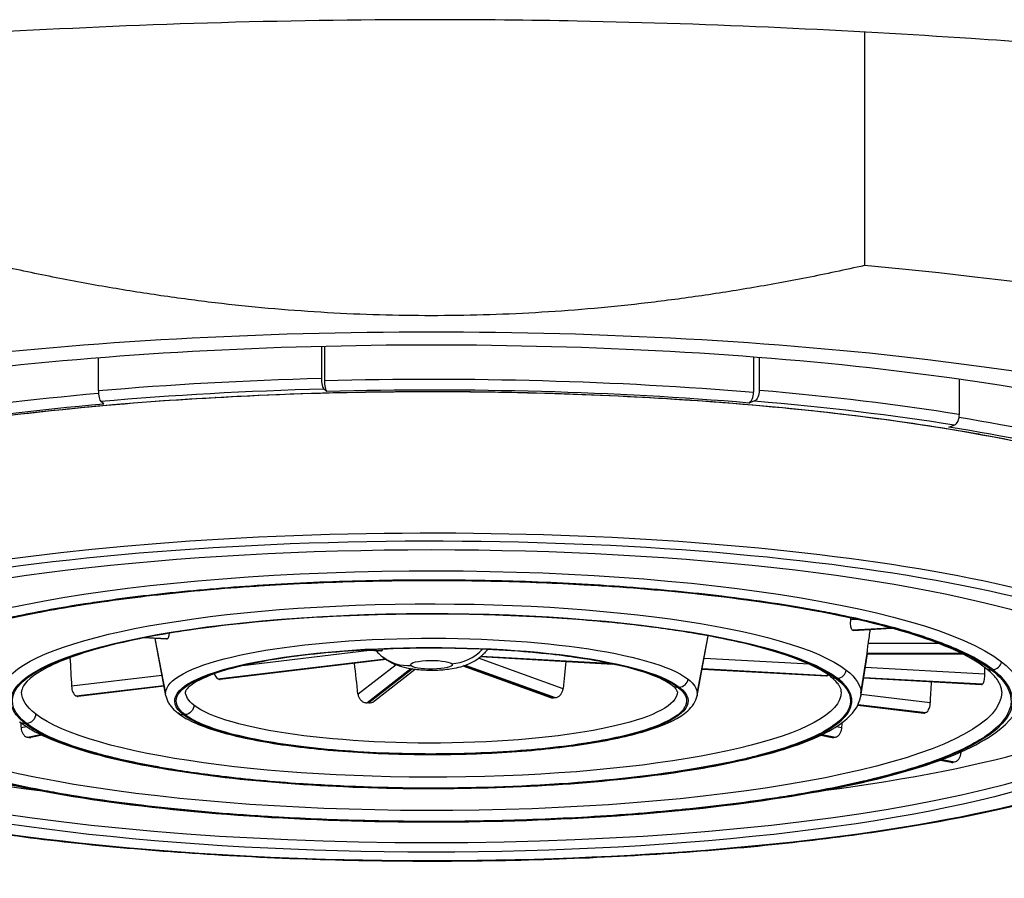
# Model space of a CAD drawing. Units: millimetres. Extents: x 52 to 501, y 61 to 553.
# Drawn here: x 451 to 462, y 418 to 428 of the extents above; entities that cross this region are included whole.
import ezdxf

# ---------------------------------------------------------------- set-up
doc = ezdxf.new("R2010")
doc.units = ezdxf.units.MM

msp = doc.modelspace()

# ---------------------------------------------------------------- linework, layer by layer
at = {"lineweight": 30, "extrusion": (0, 1, -2.22045e-16)}
for p, q in [((459.991, 427.473), (459.991, 424.945)), ((454.111, 424.074), (454.111, 423.727)), ((454.143, 424.075), (454.143, 423.701)), ((451.696, 423.592), (451.696, 423.95)), ((458.789, 423.959), (458.789, 423.574)), ((458.852, 423.597), (458.852, 423.955)), ((461.017, 423.719), (461.017, 423.337)), ((454.169, 423.583), (454.137, 423.609)), ((451.755, 423.449), (451.722, 423.474)), ((458.801, 423.481), (458.738, 423.458)), ((460.903, 423.198), (460.967, 423.221)), ((459.91, 421.114), (459.842, 421.111)), ((459.856, 421.003), (460.265, 421.026)), ((460.279, 421.022), (459.862, 420.999)), ((459.867, 420.997), (460.286, 421.02)), ((452.434, 420.902), (452.189, 420.916)), ((452.44, 420.904), (452.198, 420.918)), ((452.216, 420.921), (452.446, 420.909)), ((452.426, 420.29), (452.309, 420.909)), ((452.424, 420.314), (452.311, 420.909)), ((458.177, 420.29), (458.299, 420.938)), ((458.179, 420.314), (458.297, 420.938)), ((454.631, 420.78), (453.256, 420.615)), ((454.754, 420.773), (454.553, 420.784)), ((454.761, 420.775), (454.574, 420.785)), ((454.616, 420.788), (454.767, 420.779)), ((460.79, 420.857), (460.032, 420.857)), ((452.99, 420.472), (454.8, 420.69)), ((454.807, 420.685), (453.001, 420.468)), ((454.811, 420.683), (453.013, 420.467)), ((456.727, 420.366), (455.811, 420.696)), ((455.833, 420.713), (457.266, 420.633)), ((457.251, 420.636), (455.836, 420.715)), ((455.841, 420.719), (457.22, 420.643)), ((459.393, 420.63), (458.253, 420.693)), ((459.949, 420.285), (460.022, 420.743)), ((459.952, 420.317), (460.02, 420.747)), ((460.02, 420.749), (461.038, 420.749)), ((461.047, 420.745), (460.02, 420.745)), ((460.02, 420.743), (461.051, 420.743)), ((454.92, 420.626), (454.507, 420.306)), ((454.602, 420.213), (455.08, 420.584)), ((455.098, 420.581), (454.623, 420.212)), ((455.13, 420.577), (454.684, 420.231)), ((455.642, 420.612), (456.589, 420.27)), ((456.623, 420.267), (455.654, 420.616)), ((455.666, 420.62), (456.642, 420.269)), ((458.231, 420.579), (459.579, 420.504)), ((459.585, 420.506), (458.232, 420.582)), ((458.233, 420.586), (459.59, 420.51)), ((461.294, 420.524), (459.998, 420.596)), ((452.384, 420.51), (451.405, 420.393)), ((459.98, 420.482), (461.258, 420.411)), ((461.263, 420.413), (459.981, 420.484)), ((459.982, 420.489), (461.269, 420.417)), ((451.453, 420.288), (452.405, 420.402)), ((452.406, 420.397), (451.464, 420.284)), ((452.406, 420.394), (451.476, 420.282)), ((460.703, 420.212), (459.952, 420.302)), ((459.918, 420.188), (460.632, 420.102)), ((460.644, 420.103), (459.919, 420.19)), ((459.921, 420.195), (460.654, 420.107)), ((450.918, 419.955), (450.858, 419.942)), ((459.745, 419.942), (459.685, 419.955)), ((450.927, 419.841), (451.07, 419.871)), ((451.079, 419.866), (450.943, 419.838)), ((451.086, 419.863), (450.963, 419.838)), ((459.517, 419.863), (459.64, 419.838)), ((459.66, 419.838), (459.524, 419.866)), ((459.533, 419.871), (459.675, 419.841)), ((460.951, 419.569), (460.82, 419.596)), ((460.831, 419.601), (460.966, 419.573)), ((461.036, 419.674), (461.021, 419.677)), ((460.813, 419.594), (460.93, 419.569))]:
    msp.add_line(p, q, dxfattribs=at)
at = {"lineweight": 30}
for centre, major_axis, ratio, start_param, end_param in [((455.301, 422.663), (11.935, 0), 0.207912, 0, 1.16697), ((454.137, 423.707), (0.0057, -0.0999), 0.255259, -1.789397, -0.218782), ((454.169, 423.681), (0.0057, -0.0999), 0.255318, -1.78945, -0.218842), ((451.722, 423.572), (0.0057, -0.0999), 0.2553, -1.78939, -0.218775), ((455.301, 421.701), (-9.25, 0), 0.207912, -1.444547, -1.173447), ((455.297, 421.689), (-9.153, -0.001), 0.208574, -1.956324, -1.447341), ((458.738, 423.556), (0.0122, 0.0993), 0.493164, -2.897394, -1.326831), ((460.967, 423.319), (0.0122, 0.0993), 0.493089, -2.897503, -1.326931), ((455.258, 421.693), (-9.17, -0.006), 0.2078, -2.743164, -2.234181), ((48.731, 461.628), (140.264, 404.833), 0.962251, -1.344079, -1.344035), ((455.301, 420.747), (4.718, 0), 0.207912, 0.259527, 0.264071), ((36.345, 484.224), (428.443, 0), 0.995368, -0.149141, -0.148785), ((455.301, 420.747), (-2.959, 0), 0.207912, -0.265422, -0.258177), ((455.301, 420.747), (-0.556, 0), 0.207912, -0.281071, -0.242527), ((455.519, 421.126), (0.307, 0.395), 0.944818, -2.454025, -1.683176), ((752.254, 455.534), (-47.416, -344.077), 0.865159, -1.351442, -1.350543), ((455.301, 420.747), (0.556, 0), 0.207912, -0.243413, -0.242527), ((455.301, 420.747), (4.718, 0), 0.207912, 0, 0.002272), ((455.301, 420.747), (4.718, 0), 0.207912, -0.002272, 0), ((459.698, 420.576), (0.0613, 0.079), 0.944818, -2.454025, -1.035878), ((-6.077, 445.591), (-158.396, 457.166), 0.962251, -1.944642, -1.944495), ((461.363, 420.669), (-0.0613, -0.079), 0.944818, 0, 0.687568), ((461.379, 420.67), (0.0613, 0.079), 0.944818, -2.454025, -1.065788), ((457.986, 420.481), (0.0613, 0.079), 0.944818, -2.454025, -1.065788), ((459.684, 420.576), (-0.0613, -0.079), 0.944818, 0, 0.687568), ((455.301, 420.674), (-8, 0), 0.207912, 0.192079, 1.011857), ((457.97, 420.48), (-0.0613, -0.079), 0.944818, 0, 0.687568), ((455.301, 420.674), (8, 0), 0.207912, -1.011857, -0.192079), ((41.641, 469.542), (-66.051, 479.299), 0.865159, -1.791838, -1.791362), ((455.301, 420.338), (-7.875, 0), 0.207912, 0.031837, 3.109756), ((793.054, 490.11), (-24.507, -483.208), 0.710707, -1.389255, -1.389135), ((117.549, 490.11), (-24.507, 483.208), 0.710707, -1.752458, -1.752338), ((17.527, 510.905), (-31.765, 626.3), 0.710709, -1.752918, -1.752902)]:
    msp.add_ellipse(centre, major_axis=major_axis, ratio=ratio, start_param=start_param, end_param=end_param, dxfattribs=at)
at = {"lineweight": 30, "extrusion": (0, -2.22045e-16, -1)}
for centre, major_axis, ratio, start_param, end_param in [((455.301, 421.994), (-10.75, 0), 0.207912, 0, 3.141593), ((455.301, 421.994), (-10.075, 0), 0.207912, 0, 3.141593), ((455.301, 421.799), (9.225, 0), 0.207912, -1.696676, -1.183117), ((455.301, 421.799), (9.225, 0), 0.207912, -2.482074, -1.972235), ((455.301, 421.701), (9.25, 0), 0.207912, -1.182747, -0.911648), ((455.301, 420.234), (-8.327, 0), 0.207912, -0.261799, 2.879793), ((455.301, 420.234), (-7.875, 0), 0.207912, 0, 3.141593), ((455.301, 420.314), (-6.39, 0), 0.207912, 0, 2.879793), ((455.301, 420.317), (-4.651, 0), 0.207912, 0, 2.879793), ((455.301, 420.234), (-4.552, 0), 0.207912, -0.261799, 2.879793), ((455.301, 420.314), (-2.878, 0), 0.207912, 0, 2.879793), ((455.301, 420.234), (-2.779, 0), 0.207912, -0.261799, 2.879793), ((455.301, 420.234), (8.327, 0), 0.207912, -0.261799, 2.879793), ((455.301, 420.317), (4.651, 0), 0.207912, -0.261799, 0), ((455.301, 420.747), (-2.662, 0), 0.207912, -0.527625, -0.519572), ((455.301, 420.314), (2.878, 0), 0.207912, -0.261799, 0), ((455.301, 420.747), (4.437, 0), 0.207912, 0.259384, 0.264215), ((455.301, 420.234), (2.779, 0), 0.207912, -0.261799, 2.879793), ((455.301, 420.331), (6.175, 0), 0.207912, 0, 2.879793), ((455.301, 420.331), (4.438, 0), 0.207912, 0, 2.879793), ((455.301, 420.747), (-4.437, 0), 0.207912, -0.526015, -0.521183), ((455.301, 420.314), (-2.878, 0), 0.207912, -0.039251, 0), ((455.301, 420.331), (2.663, 0), 0.207912, 0, 2.879793), ((455.301, 420.317), (4.651, 0), 0.207912, 0, 0.032707), ((455.301, 420.234), (7.875, 0), 0.207912, 0, 3.141593), ((452.633, 420.183), (-0.0613, -0.079), 0.944818, -2.258364, -0.687568), ((455.301, 420.747), (-8, 0), 0.207912, -2.357534, -2.354854)]:
    msp.add_ellipse(centre, major_axis=major_axis, ratio=ratio, start_param=start_param, end_param=end_param, dxfattribs=at)
at = {"lineweight": 30, "extrusion": (-7.00649e-46, -2.22045e-16, -1)}
for centre, major_axis, start_param, end_param in [((455.301, 421.799), (9.35, 0), -1.966687, -1.698504), ((455.301, 421.701), (9.125, 0), -2.480575, -1.970014), ((455.301, 420.747), (-2.662, 0), -2.098421, -2.090369), ((455.301, 420.747), (-6.175, 0), -2.61973, -2.616258)]:
    msp.add_ellipse(centre, major_axis=major_axis, ratio=0.207912, start_param=start_param, end_param=end_param, dxfattribs=at)
at = {"lineweight": 30, "extrusion": (-3.08149e-33, -2.22045e-16, -1)}
for centre, major_axis, ratio, start_param, end_param in [((458.801, 423.579), (-0.0122, -0.0993), 0.493049, -1.814727, -0.244112), ((508.342, 461.049), (-12.302, 207.234), 0.27502, -1.752338, -1.750684)]:
    msp.add_ellipse(centre, major_axis=major_axis, ratio=ratio, start_param=start_param, end_param=end_param, dxfattribs=at)
at = {"lineweight": 30, "extrusion": (2.18953e-47, -2.22045e-16, -1)}
for centre, major_axis, start_param, end_param in [((455.301, 421.799), (9.35, 0), -1.181289, -0.913106), ((455.301, 421.799), (9.225, 0), -0.90297, -0.397719), ((455.301, 420.301), (-8.422, 0), 0, 2.879793), ((455.301, 420.234), (6.292, 0), -0.261799, 2.879793), ((455.301, 420.331), (-4.437, 0), -0.261799, 0)]:
    msp.add_ellipse(centre, major_axis=major_axis, ratio=0.207912, start_param=start_param, end_param=end_param, dxfattribs=at)
at = {"lineweight": 30, "extrusion": (1.54074e-33, -2.22045e-16, -1)}
msp.add_ellipse((452.959, 423.641), major_axis=(0.007, -0.125), ratio=0.253163, start_param=0, end_param=0.216603, dxfattribs=at)
at = {"lineweight": 30, "extrusion": (1.2326e-32, -2.22045e-16, -1)}
for centre, major_axis in [((455.084, 421.102), (-0.307, -0.395)), ((452.617, 420.182), (-0.0613, -0.079))]:
    msp.add_ellipse(centre, major_axis=major_axis, ratio=0.944818, start_param=-0.687568, end_param=0, dxfattribs=at)
at = {"lineweight": 30, "extrusion": (-4.37906e-47, -2.22045e-16, -1)}
for centre, major_axis, start_param, end_param in [((455.301, 420.625), (-0.226, 0), -0.261799, 2.879793), ((455.301, 420.747), (-2.662, 0), -1.313023, -1.304971)]:
    msp.add_ellipse(centre, major_axis=major_axis, ratio=0.207912, start_param=start_param, end_param=end_param, dxfattribs=at)
at = {"lineweight": 30, "extrusion": (8.75812e-47, -2.22045e-16, -1)}
for centre, major_axis, start_param, end_param in [((455.301, 420.625), (0.226, 0), -0.261799, 2.879793), ((455.301, 420.314), (2.878, 0), 0, 0.039251)]:
    msp.add_ellipse(centre, major_axis=major_axis, ratio=0.207912, start_param=start_param, end_param=end_param, dxfattribs=at)
at = {"lineweight": 30, "extrusion": (7.70372e-34, -2.22045e-16, -1)}
msp.add_ellipse((352.834, 456.792), major_axis=(-1.725, -207.591), ratio=0.509422, start_param=-1.400094, end_param=-1.39865, dxfattribs=at)
at = {"lineweight": 30, "extrusion": (4.37906e-47, -2.22045e-16, -1)}
for centre, major_axis, start_param, end_param in [((455.301, 420.314), (6.39, 0), -0.261799, 0), ((455.301, 420.747), (6.175, 0), 0.260063, 0.263535), ((455.301, 420.747), (-6.175, 0), -0.787134, -0.783662)]:
    msp.add_ellipse(centre, major_axis=major_axis, ratio=0.207912, start_param=start_param, end_param=end_param, dxfattribs=at)
at = {"lineweight": 30, "extrusion": (-3.50325e-46, -2.22045e-16, -1)}
msp.add_ellipse((455.301, 420.331), major_axis=(-2.662, 0), ratio=0.207912, start_param=-0.261799, end_param=0, dxfattribs=at)
at = {"lineweight": 30, "extrusion": (-2.46519e-32, -2.22045e-16, -1)}
msp.add_ellipse((450.919, 420.087), major_axis=(-0.0613, -0.079), ratio=0.944818, start_param=-2.258364, end_param=-0.687568, dxfattribs=at)
at = {"lineweight": 30, "extrusion": (3.69779e-32, -2.22045e-16, -1)}
msp.add_ellipse((450.905, 420.086), major_axis=(-0.0613, -0.079), ratio=0.944818, start_param=-0.687568, end_param=0, dxfattribs=at)
at = {"lineweight": 30, "extrusion": (7.00649e-46, -2.22045e-16, -1)}
msp.add_ellipse((455.301, 420.747), major_axis=(-6.175, 0), ratio=0.207912, start_param=-2.357931, end_param=-2.354458, dxfattribs=at)
at = {"lineweight": 30}
for points, knots in [([(455.301, 427.607), (454.49, 427.607), (453.678, 427.594), (451.294, 427.523), (449.785, 427.429), (448.313, 427.324), (448.184, 427.314), (448.058, 427.305)], [7.1331729, 7.1331729, 7.1331729, 7.1331729, 7.3920027, 7.3920027, 7.9048422, 7.9048422, 7.9546151, 7.9546151, 7.9546151, 7.9546151]), ([(462.545, 427.305), (462.101, 427.337), (461.634, 427.371), (459.825, 427.489), (458.379, 427.562), (456.356, 427.602), (455.829, 427.607), (455.301, 427.607)], [6.30543, 6.30543, 6.30543, 6.30543, 6.4832896, 6.4832896, 6.9649073, 6.9649073, 7.1331729, 7.1331729, 7.1331729, 7.1331729]), ([(452.959, 423.518), (453.46, 423.546), (453.969, 423.565), (454.485, 423.575), (454.52, 423.575), (454.552, 423.576), (454.589, 423.577), (455.137, 423.586), (455.685, 423.584), (456.232, 423.572), (456.268, 423.572), (456.303, 423.571), (456.341, 423.57), (456.873, 423.557), (457.394, 423.535), (457.906, 423.503), (457.979, 423.498), (458.05, 423.494), (458.124, 423.489), (458.718, 423.448), (459.286, 423.395), (459.826, 423.33), (460.3, 423.274), (460.744, 423.208), (461.16, 423.135), (461.219, 423.124), (461.279, 423.114), (461.336, 423.103), (461.763, 423.024), (462.151, 422.936), (462.498, 422.842), (462.521, 422.835), (462.545, 422.829), (462.567, 422.823), (462.895, 422.731), (463.18, 422.634), (463.423, 422.531), (463.439, 422.524), (463.456, 422.517), (463.471, 422.51), (463.709, 422.407), (463.9, 422.299), (464.043, 422.188), (464.177, 422.084), (464.268, 421.978), (464.315, 421.87), (464.318, 421.863), (464.32, 421.857), (464.323, 421.849), (464.367, 421.735), (464.36, 421.621), (464.303, 421.507), (464.3, 421.5), (464.296, 421.492), (464.291, 421.485), (464.241, 421.394), (464.159, 421.305), (464.047, 421.217)], [0, 0, 0, 0, 0.0585938, 0.0585938, 0.0585938, 0.0625, 0.0625, 0.0625, 0.1210938, 0.1210938, 0.1210938, 0.125, 0.125, 0.125, 0.1796875, 0.1796875, 0.1796875, 0.1875, 0.1875, 0.1875, 0.25, 0.25, 0.25, 0.3046875, 0.3046875, 0.3046875, 0.3125, 0.3125, 0.3125, 0.3710937, 0.3710937, 0.3710937, 0.375, 0.375, 0.375, 0.4335938, 0.4335938, 0.4335938, 0.4375, 0.4375, 0.4375, 0.5, 0.5, 0.5, 0.5585938, 0.5585938, 0.5585938, 0.5625, 0.5625, 0.5625, 0.6210938, 0.6210938, 0.6210938, 0.625, 0.625, 0.625, 0.6698864, 0.6698864, 0.6698864, 0.6698864]), ([(464.226, 421.823), (464.226, 421.98), (464.07, 422.182), (463.375, 422.558), (462.922, 422.724), (461.771, 423.026), (461.065, 423.16), (459.479, 423.378), (458.597, 423.461), (456.748, 423.566), (455.782, 423.588), (454.197, 423.57), (453.573, 423.55), (452.966, 423.516)], [4.712389, 4.712389, 4.712389, 4.712389, 5.078908, 5.078908, 5.383663, 5.383663, 5.698995, 5.698995, 6.017158, 6.017158, 6.336126, 6.336126, 6.544985, 6.544985, 6.544985, 6.544985]), ([(446.556, 421.217), (446.424, 421.32), (446.335, 421.425), (446.288, 421.531), (446.285, 421.538), (446.282, 421.545), (446.28, 421.553), (446.236, 421.667), (446.243, 421.781), (446.299, 421.894), (446.303, 421.902), (446.307, 421.909), (446.311, 421.917), (446.373, 422.027), (446.481, 422.136), (446.634, 422.242), (446.656, 422.257), (446.679, 422.272), (446.703, 422.288), (446.898, 422.411), (447.152, 422.529), (447.464, 422.642), (447.737, 422.74), (448.05, 422.832), (448.404, 422.919), (448.454, 422.931), (448.506, 422.944), (448.557, 422.956), (448.94, 423.044), (449.358, 423.125), (449.814, 423.197), (449.845, 423.202), (449.876, 423.207), (449.906, 423.211), (450.347, 423.28), (450.815, 423.339), (451.308, 423.389), (451.341, 423.393), (451.376, 423.396), (451.408, 423.399), (451.907, 423.449), (452.424, 423.489), (452.959, 423.518)], [0.5005492, 0.5005492, 0.5005492, 0.5005492, 0.5585938, 0.5585938, 0.5585938, 0.5625, 0.5625, 0.5625, 0.6210938, 0.6210938, 0.6210938, 0.625, 0.625, 0.625, 0.6796875, 0.6796875, 0.6796875, 0.6875, 0.6875, 0.6875, 0.75, 0.75, 0.75, 0.8046875, 0.8046875, 0.8046875, 0.8125, 0.8125, 0.8125, 0.8710938, 0.8710938, 0.8710938, 0.875, 0.875, 0.875, 0.9335938, 0.9335938, 0.9335938, 0.9375, 0.9375, 0.9375, 1, 1, 1, 1]), ([(452.966, 423.516), (452.206, 423.473), (451.472, 423.41), (450.11, 423.247), (449.482, 423.146), (448.373, 422.916), (447.894, 422.786), (447.119, 422.507), (446.824, 422.357), (446.449, 422.066), (446.376, 421.935), (446.376, 421.823)], [0.261799, 0.261799, 0.261799, 0.261799, 0.523599, 0.523599, 0.785398, 0.785398, 1.047198, 1.047198, 1.308997, 1.308997, 1.570796, 1.570796, 1.570796, 1.570796]), ([(461.379, 420.572), (461.285, 420.645), (461.163, 420.715), (461.012, 420.783), (461.002, 420.787), (460.992, 420.792), (460.981, 420.796), (460.828, 420.863), (460.648, 420.927), (460.442, 420.988), (460.413, 420.996), (460.384, 421.005), (460.353, 421.013), (460.163, 421.067), (459.955, 421.117), (459.729, 421.163), (459.654, 421.179), (459.578, 421.193), (459.497, 421.208), (459.174, 421.269), (458.823, 421.321), (458.447, 421.366), (458.118, 421.406), (457.775, 421.439), (457.418, 421.465), (457.367, 421.469), (457.314, 421.473), (457.264, 421.476), (456.911, 421.501), (456.55, 421.518), (456.182, 421.529), (456.13, 421.53), (456.075, 421.532), (456.024, 421.533), (455.645, 421.542), (455.264, 421.544), (454.882, 421.539), (454.857, 421.538), (454.83, 421.538), (454.806, 421.538), (454.423, 421.531), (454.044, 421.518), (453.673, 421.497), (453.325, 421.478), (452.987, 421.452), (452.66, 421.421), (452.638, 421.419), (452.617, 421.417), (452.594, 421.414), (452.272, 421.383), (451.966, 421.345), (451.674, 421.302), (451.633, 421.296), (451.593, 421.29), (451.55, 421.284), (451.294, 421.244), (451.055, 421.201), (450.831, 421.154), (450.757, 421.138), (450.685, 421.123), (450.613, 421.106), (450.323, 421.039), (450.07, 420.966), (449.853, 420.888), (449.663, 420.819), (449.504, 420.748), (449.376, 420.674), (449.358, 420.663), (449.34, 420.652), (449.324, 420.642), (449.208, 420.568), (449.124, 420.493), (449.072, 420.417), (449.064, 420.406), (449.057, 420.394), (449.051, 420.384), (449.007, 420.305), (448.998, 420.226), (449.024, 420.146), (449.025, 420.141), (449.027, 420.136), (449.029, 420.131), (449.059, 420.051), (449.124, 419.972), (449.224, 419.895)], [0, 0, 0, 0, 0.058594, 0.058594, 0.058594, 0.0625, 0.0625, 0.0625, 0.117187, 0.117187, 0.117187, 0.125, 0.125, 0.125, 0.171875, 0.171875, 0.171875, 0.1875, 0.1875, 0.1875, 0.25, 0.25, 0.25, 0.304687, 0.304687, 0.304687, 0.3125, 0.3125, 0.3125, 0.367187, 0.367187, 0.367187, 0.375, 0.375, 0.375, 0.433594, 0.433594, 0.433594, 0.4375, 0.4375, 0.4375, 0.5, 0.5, 0.5, 0.558594, 0.558594, 0.558594, 0.5625, 0.5625, 0.5625, 0.617187, 0.617187, 0.617187, 0.625, 0.625, 0.625, 0.671875, 0.671875, 0.671875, 0.6875, 0.6875, 0.6875, 0.75, 0.75, 0.75, 0.804687, 0.804687, 0.804687, 0.8125, 0.8125, 0.8125, 0.867187, 0.867187, 0.867187, 0.875, 0.875, 0.875, 0.933594, 0.933594, 0.933594, 0.9375, 0.9375, 0.9375, 1, 1, 1, 1]), ([(449.24, 419.896), (449.147, 419.968), (449.084, 420.041), (449.052, 420.116), (449.05, 420.121), (449.048, 420.126), (449.046, 420.131), (449.018, 420.205), (449.02, 420.278), (449.052, 420.352), (449.057, 420.362), (449.062, 420.373), (449.068, 420.384), (449.104, 420.449), (449.165, 420.514), (449.248, 420.577), (449.276, 420.599), (449.306, 420.619), (449.34, 420.641), (449.475, 420.726), (449.651, 420.808), (449.867, 420.886), (450.056, 420.954), (450.274, 421.018), (450.519, 421.078), (450.554, 421.087), (450.59, 421.095), (450.625, 421.104), (450.873, 421.161), (451.142, 421.213), (451.434, 421.261), (451.476, 421.268), (451.519, 421.275), (451.56, 421.281), (451.866, 421.328), (452.191, 421.369), (452.533, 421.404), (452.556, 421.407), (452.58, 421.409), (452.602, 421.411), (452.948, 421.446), (453.307, 421.473), (453.677, 421.494), (454.025, 421.513), (454.377, 421.526), (454.736, 421.533), (454.76, 421.533), (454.782, 421.534), (454.807, 421.534), (455.162, 421.54), (455.517, 421.54), (455.871, 421.533), (455.921, 421.532), (455.97, 421.531), (456.022, 421.53), (456.338, 421.522), (456.649, 421.51), (456.955, 421.492), (457.057, 421.486), (457.156, 421.48), (457.259, 421.473), (457.67, 421.445), (458.064, 421.408), (458.439, 421.363), (458.767, 421.324), (459.075, 421.279), (459.363, 421.228), (459.405, 421.221), (459.446, 421.213), (459.486, 421.206), (459.762, 421.154), (460.014, 421.098), (460.243, 421.038), (460.275, 421.029), (460.309, 421.02), (460.339, 421.011), (460.567, 420.948), (460.764, 420.88), (460.933, 420.809), (460.944, 420.804), (460.956, 420.799), (460.966, 420.795), (461.131, 420.723), (461.263, 420.648), (461.363, 420.571)], [0, 0, 0, 0, 0.058594, 0.058594, 0.058594, 0.0625, 0.0625, 0.0625, 0.117187, 0.117187, 0.117187, 0.125, 0.125, 0.125, 0.171875, 0.171875, 0.171875, 0.1875, 0.1875, 0.1875, 0.25, 0.25, 0.25, 0.304687, 0.304687, 0.304687, 0.3125, 0.3125, 0.3125, 0.367187, 0.367187, 0.367187, 0.375, 0.375, 0.375, 0.433594, 0.433594, 0.433594, 0.4375, 0.4375, 0.4375, 0.5, 0.5, 0.5, 0.558594, 0.558594, 0.558594, 0.5625, 0.5625, 0.5625, 0.617187, 0.617187, 0.617187, 0.625, 0.625, 0.625, 0.671875, 0.671875, 0.671875, 0.6875, 0.6875, 0.6875, 0.75, 0.75, 0.75, 0.804687, 0.804687, 0.804687, 0.8125, 0.8125, 0.8125, 0.867187, 0.867187, 0.867187, 0.875, 0.875, 0.875, 0.933594, 0.933594, 0.933594, 0.9375, 0.9375, 0.9375, 1, 1, 1, 1]), ([(461.301, 420.59), (461.156, 420.703), (460.915, 420.82), (460.256, 421.04), (459.828, 421.143), (458.83, 421.318), (458.257, 421.39), (457.03, 421.493), (456.374, 421.524), (455.048, 421.542), (454.377, 421.529), (453.091, 421.46), (452.474, 421.404), (451.361, 421.255), (450.863, 421.162), (450.04, 420.95), (449.713, 420.832), (449.274, 420.593), (449.162, 420.474), (449.129, 420.366), (449.126, 420.349), (449.126, 420.331)], [4.974188, 4.974188, 4.974188, 4.974188, 5.270057, 5.270057, 5.581867, 5.581867, 5.898992, 5.898992, 6.217582, 6.217582, 6.536557, 6.536557, 6.855384, 6.855384, 7.173325, 7.173325, 7.488118, 7.488118, 7.790529, 7.790529, 7.853982, 7.853982, 7.853982, 7.853982]), ([(450.919, 419.989), (450.779, 420.098), (450.734, 420.208), (450.783, 420.32), (450.786, 420.327), (450.79, 420.334), (450.794, 420.342), (450.82, 420.389), (450.864, 420.436), (450.924, 420.482), (450.944, 420.497), (450.966, 420.512), (450.99, 420.528), (451.088, 420.59), (451.215, 420.649), (451.372, 420.705), (451.489, 420.748), (451.621, 420.788), (451.768, 420.826), (451.817, 420.838), (451.869, 420.851), (451.92, 420.863), (452.112, 420.907), (452.322, 420.948), (452.55, 420.984), (452.565, 420.986), (452.582, 420.989), (452.596, 420.991), (453.059, 421.062), (453.57, 421.114), (454.127, 421.145), (454.649, 421.174), (455.179, 421.183), (455.715, 421.173), (455.751, 421.172), (455.785, 421.172), (455.823, 421.171), (456.051, 421.165), (456.276, 421.156), (456.497, 421.144), (456.571, 421.139), (456.642, 421.135), (456.717, 421.13), (457.014, 421.11), (457.299, 421.083), (457.57, 421.051), (457.773, 421.026), (457.966, 420.999), (458.148, 420.968), (458.209, 420.958), (458.27, 420.947), (458.327, 420.937), (458.541, 420.897), (458.735, 420.853), (458.91, 420.806), (458.921, 420.802), (458.934, 420.799), (458.944, 420.796), (459.288, 420.7), (459.535, 420.594), (459.684, 420.478)], [0, 0, 0, 0, 0.117188, 0.117188, 0.117188, 0.125, 0.125, 0.125, 0.171875, 0.171875, 0.171875, 0.1875, 0.1875, 0.1875, 0.25, 0.25, 0.25, 0.296875, 0.296875, 0.296875, 0.3125, 0.3125, 0.3125, 0.371094, 0.371094, 0.371094, 0.375, 0.375, 0.375, 0.5, 0.5, 0.5, 0.617188, 0.617188, 0.617188, 0.625, 0.625, 0.625, 0.671875, 0.671875, 0.671875, 0.6875, 0.6875, 0.6875, 0.75, 0.75, 0.75, 0.796875, 0.796875, 0.796875, 0.8125, 0.8125, 0.8125, 0.871094, 0.871094, 0.871094, 0.875, 0.875, 0.875, 1, 1, 1, 1]), ([(459.623, 420.497), (459.525, 420.572), (459.361, 420.654), (458.905, 420.809), (458.605, 420.883), (457.899, 421.01), (457.491, 421.063), (456.612, 421.14), (456.141, 421.164), (455.186, 421.18), (454.702, 421.172), (453.77, 421.125), (453.323, 421.086), (452.513, 420.981), (452.149, 420.915), (451.547, 420.766), (451.306, 420.681), (450.982, 420.514), (450.896, 420.43), (450.866, 420.358), (450.864, 420.345), (450.864, 420.331)], [4.974188, 4.974188, 4.974188, 4.974188, 5.260624, 5.260624, 5.568935, 5.568935, 5.884816, 5.884816, 6.202819, 6.202819, 6.521395, 6.521395, 6.839799, 6.839799, 7.157054, 7.157054, 7.470265, 7.470265, 7.767742, 7.767742, 7.853982, 7.853982, 7.853982, 7.853982]), ([(459.856, 421.003), (459.853, 421.005), (459.851, 421.01), (459.848, 421.015), (459.846, 421.021), (459.844, 421.028), (459.843, 421.037), (459.841, 421.045), (459.841, 421.055), (459.84, 421.066), (459.84, 421.076), (459.84, 421.087), (459.841, 421.099), (459.842, 421.103), (459.842, 421.107), (459.842, 421.111)], [0, 0, 0, 0, 0.0000333437, 0.0000333437, 0.0000333437, 0.0000666806, 0.0000666806, 0.0000666806, 0.0001001263, 0.0001001263, 0.0001001263, 0.0001338519, 0.0001338519, 0.0001338519, 0.0001456451, 0.0001456451, 0.0001456451, 0.0001456451]), ([(459.867, 420.997), (459.866, 420.997), (459.865, 420.997), (459.864, 420.997), (459.863, 420.998), (459.863, 420.998), (459.862, 420.999)], [0.00012417284, 0.00012417284, 0.00012417284, 0.00012417284, 0.00013561395, 0.00013561395, 0.00013561395, 0.00014566425, 0.00014566425, 0.00014566425, 0.00014566425]), ([(452.461, 420.966), (452.46, 420.96), (452.46, 420.956), (452.46, 420.951), (452.459, 420.941), (452.457, 420.933), (452.455, 420.926), (452.453, 420.918), (452.449, 420.911), (452.446, 420.909)], [0.00005169164, 0.00005169164, 0.00005169164, 0.00005169164, 0.00006857061, 0.00006857061, 0.00006857061, 0.0001025095, 0.0001025095, 0.0001025095, 0.00014591145, 0.00014591145, 0.00014591145, 0.00014591145]), ([(452.633, 420.085), (452.548, 420.151), (452.521, 420.218), (452.55, 420.286), (452.552, 420.291), (452.554, 420.295), (452.557, 420.3), (452.601, 420.378), (452.719, 420.452), (452.909, 420.521), (453.088, 420.585), (453.317, 420.64), (453.598, 420.686), (453.616, 420.689), (453.637, 420.692), (453.654, 420.695), (453.936, 420.738), (454.247, 420.769), (454.586, 420.788), (454.904, 420.806), (455.227, 420.812), (455.553, 420.806), (455.575, 420.805), (455.595, 420.805), (455.619, 420.804), (455.997, 420.795), (456.353, 420.771), (456.683, 420.731), (456.992, 420.694), (457.256, 420.646), (457.476, 420.588), (457.491, 420.584), (457.506, 420.58), (457.519, 420.576), (457.729, 420.517), (457.879, 420.453), (457.97, 420.382)], [0, 0, 0, 0, 0.117188, 0.117188, 0.117188, 0.125, 0.125, 0.125, 0.25, 0.25, 0.25, 0.367188, 0.367188, 0.367188, 0.375, 0.375, 0.375, 0.5, 0.5, 0.5, 0.617188, 0.617188, 0.617188, 0.625, 0.625, 0.625, 0.75, 0.75, 0.75, 0.867188, 0.867188, 0.867188, 0.875, 0.875, 0.875, 1, 1, 1, 1]), ([(457.908, 420.401), (457.859, 420.44), (457.772, 420.484), (457.524, 420.573), (457.354, 420.617), (456.947, 420.695), (456.707, 420.729), (456.187, 420.779), (455.905, 420.795), (455.329, 420.809), (455.035, 420.806), (454.467, 420.782), (454.193, 420.761), (453.692, 420.701), (453.466, 420.663), (453.088, 420.576), (452.935, 420.527), (452.726, 420.431), (452.666, 420.382), (452.639, 420.341), (452.639, 420.336), (452.639, 420.331)], [4.974188, 4.974188, 4.974188, 4.974188, 5.239094, 5.239094, 5.538489, 5.538489, 5.851122, 5.851122, 6.167642, 6.167642, 6.485265, 6.485265, 6.802735, 6.802735, 7.118588, 7.118588, 7.428834, 7.428834, 7.718049, 7.718049, 7.853982, 7.853982, 7.853982, 7.853982]), ([(454.704, 420.776), (454.716, 420.762), (454.728, 420.749), (454.753, 420.726), (454.765, 420.716), (454.777, 420.707)], [1.75120894, 1.75120894, 1.75120894, 1.75120894, 1.78974382, 1.78974382, 1.83259571, 1.83259571, 1.83259571, 1.83259571]), ([(454.761, 420.775), (454.76, 420.774), (454.759, 420.773), (454.756, 420.773), (454.755, 420.773), (454.754, 420.773)], [-0.03556323, -0.03556323, -0.03556323, -0.03556323, -0.03398058, -0.03398058, -0.03318211, -0.03318211, -0.03318211, -0.03318211]), ([(454.767, 420.779), (454.767, 420.779), (454.767, 420.779), (454.768, 420.78), (454.77, 420.782), (454.771, 420.786), (454.771, 420.79), (454.771, 420.794), (454.771, 420.794), (454.771, 420.795)], [0.035023739, 0.035023739, 0.035023739, 0.035023739, 0.035041827, 0.035041827, 0.036722713, 0.036722713, 0.038964016, 0.038964016, 0.039232355, 0.039232355, 0.039232355, 0.039232355]), ([(455.911, 420.792), (455.91, 420.79), (455.909, 420.789), (455.897, 420.775), (455.886, 420.763), (455.868, 420.744), (455.861, 420.737), (455.851, 420.728), (455.848, 420.725), (455.844, 420.722), (455.843, 420.72), (455.841, 420.719)], [0.02222067, 0.02222067, 0.02222067, 0.02222067, 0.02268547, 0.02268547, 0.02784627, 0.02784627, 0.03172303, 0.03172303, 0.03398058, 0.03398058, 0.03556323, 0.03556323, 0.03556323, 0.03556323]), ([(460.02, 420.749), (460.02, 420.752), (460.02, 420.756), (460.02, 420.762), (460.021, 420.767), (460.022, 420.775), (460.022, 420.783), (460.023, 420.792), (460.025, 420.802), (460.026, 420.812), (460.027, 420.823), (460.029, 420.834), (460.03, 420.845), (460.031, 420.849), (460.031, 420.853), (460.032, 420.857)], [0, 0, 0, 0, 0.0000333437, 0.0000333437, 0.0000333437, 0.0000666806, 0.0000666806, 0.0000666806, 0.0001001263, 0.0001001263, 0.0001001263, 0.0001338519, 0.0001338519, 0.0001338519, 0.0001456451, 0.0001456451, 0.0001456451, 0.0001456451]), ([(454.777, 420.707), (454.82, 420.673), (454.855, 420.655), (454.935, 420.618), (454.971, 420.608), (455.072, 420.582), (455.128, 420.576), (455.241, 420.567), (455.296, 420.566), (455.403, 420.569), (455.453, 420.573), (455.564, 420.59), (455.618, 420.596), (455.748, 420.655), (455.789, 420.675), (455.841, 420.719)], [1.832596, 1.832596, 1.832596, 1.832596, 1.989976, 1.989976, 2.261752, 2.261752, 2.789028, 2.789028, 3.293952, 3.293952, 3.758338, 3.758338, 4.285614, 4.285614, 4.468976, 4.468976, 4.468976, 4.468976]), ([(460.02, 420.743), (460.02, 420.743), (460.02, 420.743), (460.02, 420.743), (460.02, 420.744), (460.02, 420.744), (460.02, 420.745)], [0.00012488388, 0.00012488388, 0.00012488388, 0.00012488388, 0.00013561395, 0.00013561395, 0.00013561395, 0.00014566425, 0.00014566425, 0.00014566425, 0.00014566425]), ([(461.363, 420.571), (461.456, 420.499), (461.518, 420.426), (461.551, 420.351), (461.553, 420.346), (461.555, 420.342), (461.557, 420.336), (461.585, 420.263), (461.583, 420.189), (461.551, 420.115), (461.546, 420.105), (461.541, 420.095), (461.535, 420.084), (461.498, 420.018), (461.438, 419.953), (461.355, 419.89), (461.327, 419.869), (461.297, 419.848), (461.263, 419.827), (461.128, 419.741), (460.952, 419.659), (460.736, 419.581), (460.546, 419.513), (460.329, 419.449), (460.084, 419.389), (460.049, 419.38), (460.013, 419.372), (459.978, 419.364), (459.73, 419.306), (459.461, 419.254), (459.169, 419.206), (459.127, 419.199), (459.083, 419.192), (459.043, 419.186), (458.736, 419.139), (458.412, 419.098), (458.07, 419.063), (458.047, 419.06), (458.023, 419.058), (458.001, 419.056), (457.655, 419.022), (457.296, 418.994), (456.925, 418.973), (456.578, 418.954), (456.226, 418.941), (455.867, 418.934), (455.843, 418.934), (455.821, 418.933), (455.795, 418.933), (455.441, 418.927), (455.086, 418.928), (454.732, 418.934), (454.682, 418.935), (454.633, 418.936), (454.58, 418.938), (454.265, 418.945), (453.954, 418.958), (453.648, 418.975), (453.546, 418.981), (453.447, 418.987), (453.344, 418.994), (452.933, 419.022), (452.539, 419.059), (452.164, 419.104), (451.836, 419.143), (451.528, 419.188), (451.239, 419.239), (451.198, 419.246), (451.156, 419.254), (451.117, 419.261), (450.841, 419.313), (450.588, 419.369), (450.36, 419.429), (450.327, 419.438), (450.294, 419.447), (450.264, 419.456), (450.036, 419.519), (449.838, 419.587), (449.67, 419.658), (449.659, 419.663), (449.647, 419.668), (449.637, 419.672), (449.472, 419.744), (449.34, 419.819), (449.24, 419.896)], [0, 0, 0, 0, 0.058594, 0.058594, 0.058594, 0.0625, 0.0625, 0.0625, 0.117188, 0.117188, 0.117188, 0.125, 0.125, 0.125, 0.171875, 0.171875, 0.171875, 0.1875, 0.1875, 0.1875, 0.25, 0.25, 0.25, 0.304688, 0.304688, 0.304688, 0.3125, 0.3125, 0.3125, 0.367188, 0.367188, 0.367188, 0.375, 0.375, 0.375, 0.433594, 0.433594, 0.433594, 0.4375, 0.4375, 0.4375, 0.5, 0.5, 0.5, 0.558594, 0.558594, 0.558594, 0.5625, 0.5625, 0.5625, 0.617188, 0.617188, 0.617188, 0.625, 0.625, 0.625, 0.671875, 0.671875, 0.671875, 0.6875, 0.6875, 0.6875, 0.75, 0.75, 0.75, 0.804688, 0.804688, 0.804688, 0.8125, 0.8125, 0.8125, 0.867188, 0.867188, 0.867188, 0.875, 0.875, 0.875, 0.933594, 0.933594, 0.933594, 0.9375, 0.9375, 0.9375, 1, 1, 1, 1]), ([(461.476, 420.331), (461.476, 420.346), (461.475, 420.36), (461.467, 420.39), (461.461, 420.406), (461.444, 420.439), (461.433, 420.457), (461.406, 420.493), (461.389, 420.512), (461.35, 420.55), (461.327, 420.57), (461.301, 420.59)], [4.712389, 4.712389, 4.712389, 4.712389, 4.7647489, 4.7647489, 4.8171087, 4.8171087, 4.8694686, 4.8694686, 4.9218285, 4.9218285, 4.9741884, 4.9741884, 4.9741884, 4.9741884]), ([(450.905, 419.989), (451.045, 419.88), (451.271, 419.779), (451.584, 419.688), (451.604, 419.681), (451.624, 419.676), (451.647, 419.669), (451.785, 419.631), (451.935, 419.595), (452.098, 419.561), (452.153, 419.55), (452.208, 419.539), (452.266, 419.528), (452.5, 419.485), (452.754, 419.447), (453.026, 419.414), (453.229, 419.39), (453.441, 419.369), (453.66, 419.351), (453.733, 419.345), (453.809, 419.339), (453.882, 419.334), (454.155, 419.316), (454.435, 419.303), (454.721, 419.295), (454.74, 419.294), (454.76, 419.294), (454.778, 419.294), (455.353, 419.28), (455.921, 419.288), (456.479, 419.319), (457.003, 419.349), (457.486, 419.396), (457.927, 419.461), (457.957, 419.465), (457.984, 419.469), (458.015, 419.474), (458.2, 419.502), (458.374, 419.534), (458.535, 419.568), (458.589, 419.579), (458.641, 419.59), (458.693, 419.603), (458.903, 419.651), (459.086, 419.704), (459.243, 419.76), (459.361, 419.803), (459.462, 419.847), (459.547, 419.892), (459.575, 419.907), (459.602, 419.923), (459.626, 419.938), (459.716, 419.995), (459.779, 420.053), (459.816, 420.113), (459.818, 420.117), (459.821, 420.121), (459.823, 420.125), (459.89, 420.244), (459.848, 420.362), (459.698, 420.479)], [0, 0, 0, 0, 0.117188, 0.117188, 0.117188, 0.125, 0.125, 0.125, 0.171875, 0.171875, 0.171875, 0.1875, 0.1875, 0.1875, 0.25, 0.25, 0.25, 0.296875, 0.296875, 0.296875, 0.3125, 0.3125, 0.3125, 0.371094, 0.371094, 0.371094, 0.375, 0.375, 0.375, 0.5, 0.5, 0.5, 0.617188, 0.617188, 0.617188, 0.625, 0.625, 0.625, 0.671875, 0.671875, 0.671875, 0.6875, 0.6875, 0.6875, 0.75, 0.75, 0.75, 0.796875, 0.796875, 0.796875, 0.8125, 0.8125, 0.8125, 0.871094, 0.871094, 0.871094, 0.875, 0.875, 0.875, 1, 1, 1, 1]), ([(459.684, 420.478), (459.824, 420.369), (459.869, 420.259), (459.82, 420.148), (459.817, 420.14), (459.813, 420.133), (459.809, 420.125), (459.782, 420.078), (459.739, 420.031), (459.679, 419.985), (459.658, 419.97), (459.637, 419.955), (459.613, 419.939), (459.515, 419.878), (459.387, 419.818), (459.231, 419.762), (459.114, 419.72), (458.982, 419.68), (458.835, 419.642), (458.786, 419.629), (458.734, 419.616), (458.683, 419.604), (458.491, 419.56), (458.281, 419.52), (458.053, 419.483), (458.037, 419.481), (458.021, 419.478), (458.007, 419.476), (457.544, 419.405), (457.033, 419.353), (456.476, 419.322), (455.954, 419.293), (455.424, 419.284), (454.887, 419.294), (454.852, 419.295), (454.818, 419.296), (454.78, 419.296), (454.552, 419.302), (454.327, 419.311), (454.106, 419.324), (454.032, 419.328), (453.96, 419.332), (453.886, 419.337), (453.589, 419.358), (453.304, 419.384), (453.033, 419.417), (452.829, 419.441), (452.637, 419.468), (452.454, 419.499), (452.394, 419.509), (452.333, 419.52), (452.276, 419.531), (452.062, 419.57), (451.867, 419.614), (451.693, 419.662), (451.682, 419.665), (451.669, 419.668), (451.659, 419.671), (451.315, 419.767), (451.068, 419.874), (450.919, 419.989)], [0, 0, 0, 0, 0.117187, 0.117187, 0.117187, 0.125, 0.125, 0.125, 0.171875, 0.171875, 0.171875, 0.1875, 0.1875, 0.1875, 0.25, 0.25, 0.25, 0.296875, 0.296875, 0.296875, 0.3125, 0.3125, 0.3125, 0.371094, 0.371094, 0.371094, 0.375, 0.375, 0.375, 0.5, 0.5, 0.5, 0.617187, 0.617187, 0.617187, 0.625, 0.625, 0.625, 0.671875, 0.671875, 0.671875, 0.6875, 0.6875, 0.6875, 0.75, 0.75, 0.75, 0.796875, 0.796875, 0.796875, 0.8125, 0.8125, 0.8125, 0.871094, 0.871094, 0.871094, 0.875, 0.875, 0.875, 1, 1, 1, 1]), ([(452.951, 420.527), (452.953, 420.523), (452.954, 420.518), (452.956, 420.514), (452.96, 420.504), (452.964, 420.496), (452.969, 420.49), (452.974, 420.483), (452.979, 420.478), (452.985, 420.475), (452.987, 420.474), (452.988, 420.473), (452.99, 420.472)], [0.00005113685, 0.00005113685, 0.00005113685, 0.00005113685, 0.00006713524, 0.00006713524, 0.00006713524, 0.00010072075, 0.00010072075, 0.00010072075, 0.00013431103, 0.00013431103, 0.00013431103, 0.00014500137, 0.00014500137, 0.00014500137, 0.00014500137]), ([(459.579, 420.504), (459.58, 420.504), (459.581, 420.504), (459.582, 420.505), (459.583, 420.505), (459.584, 420.505), (459.585, 420.506)], [0.00012349997, 0.00012349997, 0.00012349997, 0.00012349997, 0.00013430944, 0.00013430944, 0.00013430944, 0.00014498919, 0.00014498919, 0.00014498919, 0.00014498919]), ([(459.739, 420.331), (459.739, 420.339), (459.738, 420.348), (459.734, 420.365), (459.73, 420.375), (459.72, 420.395), (459.713, 420.406), (459.694, 420.43), (459.683, 420.443), (459.656, 420.469), (459.641, 420.483), (459.623, 420.497)], [4.712389, 4.712389, 4.712389, 4.712389, 4.7647489, 4.7647489, 4.8171087, 4.8171087, 4.8694686, 4.8694686, 4.9218285, 4.9218285, 4.9741884, 4.9741884, 4.9741884, 4.9741884]), ([(461.269, 420.417), (461.272, 420.419), (461.275, 420.423), (461.277, 420.429), (461.28, 420.435), (461.282, 420.442), (461.285, 420.451), (461.287, 420.46), (461.289, 420.47), (461.29, 420.48), (461.291, 420.49), (461.293, 420.502), (461.293, 420.513), (461.293, 420.517), (461.293, 420.52), (461.294, 420.524)], [0, 0, 0, 0, 0.0000335754, 0.0000335754, 0.0000335754, 0.0000671505, 0.0000671505, 0.0000671505, 0.0001007288, 0.0001007288, 0.0001007288, 0.0001343086, 0.0001343086, 0.0001343086, 0.0001449859, 0.0001449859, 0.0001449859, 0.0001449859]), ([(451.405, 420.393), (451.405, 420.381), (451.407, 420.37), (451.409, 420.359), (451.411, 420.349), (451.415, 420.338), (451.418, 420.329), (451.422, 420.32), (451.427, 420.312), (451.432, 420.305), (451.437, 420.299), (451.442, 420.293), (451.448, 420.29), (451.449, 420.289), (451.451, 420.288), (451.453, 420.288)], [0, 0, 0, 0, 0.0000335739, 0.0000335739, 0.0000335739, 0.0000671474, 0.0000671474, 0.0000671474, 0.0001007276, 0.0001007276, 0.0001007276, 0.0001343094, 0.0001343094, 0.0001343094, 0.0001449892, 0.0001449892, 0.0001449892, 0.0001449892]), ([(457.97, 420.382), (458.055, 420.316), (458.082, 420.249), (458.052, 420.181), (458.05, 420.177), (458.048, 420.173), (458.046, 420.168), (458.002, 420.089), (457.884, 420.015), (457.694, 419.946), (457.515, 419.882), (457.286, 419.827), (457.005, 419.781), (456.986, 419.778), (456.966, 419.775), (456.948, 419.772), (456.667, 419.729), (456.355, 419.698), (456.016, 419.679), (455.699, 419.661), (455.376, 419.655), (455.049, 419.662), (455.028, 419.662), (455.008, 419.662), (454.984, 419.663), (454.605, 419.672), (454.25, 419.697), (453.92, 419.736), (453.611, 419.773), (453.347, 419.821), (453.127, 419.879), (453.112, 419.883), (453.097, 419.887), (453.084, 419.891), (452.874, 419.95), (452.724, 420.014), (452.633, 420.085)], [0, 0, 0, 0, 0.117187, 0.117187, 0.117187, 0.125, 0.125, 0.125, 0.25, 0.25, 0.25, 0.367187, 0.367187, 0.367187, 0.375, 0.375, 0.375, 0.5, 0.5, 0.5, 0.617187, 0.617187, 0.617187, 0.625, 0.625, 0.625, 0.75, 0.75, 0.75, 0.867187, 0.867187, 0.867187, 0.875, 0.875, 0.875, 1, 1, 1, 1]), ([(456.642, 420.269), (456.652, 420.27), (456.661, 420.273), (456.67, 420.278), (456.679, 420.283), (456.688, 420.289), (456.696, 420.297), (456.703, 420.305), (456.709, 420.314), (456.715, 420.324), (456.72, 420.334), (456.723, 420.345), (456.725, 420.356), (456.726, 420.359), (456.727, 420.363), (456.727, 420.366)], [0, 0, 0, 0, 0.0000335676, 0.0000335676, 0.0000335676, 0.0000671342, 0.0000671342, 0.0000671342, 0.0001007175, 0.0001007175, 0.0001007175, 0.000134309, 0.000134309, 0.000134309, 0.0001450014, 0.0001450014, 0.0001450014, 0.0001450014]), ([(457.964, 420.331), (457.964, 420.333), (457.964, 420.335), (457.963, 420.339), (457.962, 420.342), (457.958, 420.35), (457.955, 420.355), (457.946, 420.366), (457.941, 420.373), (457.927, 420.386), (457.918, 420.393), (457.908, 420.401)], [4.712389, 4.712389, 4.712389, 4.712389, 4.7647489, 4.7647489, 4.8171087, 4.8171087, 4.8694686, 4.8694686, 4.9218285, 4.9218285, 4.9741884, 4.9741884, 4.9741884, 4.9741884]), ([(461.258, 420.411), (461.259, 420.411), (461.259, 420.411), (461.26, 420.411), (461.261, 420.411), (461.262, 420.412), (461.263, 420.413)], [0.00012349679, 0.00012349679, 0.00012349679, 0.00012349679, 0.00013430901, 0.00013430901, 0.00013430901, 0.00014498588, 0.00014498588, 0.00014498588, 0.00014498588]), ([(449.163, 419.914), (449.365, 419.757), (449.679, 419.618), (450.486, 419.374), (450.973, 419.27), (452.071, 419.099), (452.682, 419.033), (453.969, 418.945), (454.645, 418.923), (455.997, 418.924), (456.672, 418.947), (457.954, 419.036), (458.56, 419.103), (459.645, 419.273), (460.123, 419.376), (460.908, 419.613), (461.212, 419.746), (461.561, 420.002), (461.66, 420.122), (461.687, 420.262)], [1.832596, 1.832596, 1.832596, 1.832596, 2.174022, 2.174022, 2.501037, 2.501037, 2.82348, 2.82348, 3.144751, 3.144751, 3.465762, 3.465762, 3.787044, 3.787044, 4.109519, 4.109519, 4.436544, 4.436544, 4.673138, 4.673138, 4.673138, 4.673138]), ([(450.843, 420.007), (450.998, 419.888), (451.233, 419.785), (451.835, 419.606), (452.194, 419.53), (453, 419.408), (453.446, 419.361), (454.383, 419.299), (454.874, 419.284), (455.855, 419.287), (456.343, 419.304), (457.27, 419.372), (457.707, 419.421), (458.49, 419.546), (458.833, 419.622), (459.398, 419.798), (459.616, 419.895), (459.862, 420.088), (459.933, 420.178), (459.949, 420.285)], [1.832596, 1.832596, 1.832596, 1.832596, 2.180946, 2.180946, 2.510427, 2.510427, 2.833725, 2.833725, 3.155457, 3.155457, 3.476856, 3.476856, 3.798656, 3.798656, 4.122187, 4.122187, 4.452426, 4.452426, 4.679682, 4.679682, 4.679682, 4.679682]), ([(452.426, 420.29), (452.429, 420.275), (452.433, 420.26), (452.445, 420.231), (452.452, 420.218), (452.468, 420.192), (452.477, 420.18), (452.497, 420.156), (452.507, 420.145), (452.53, 420.123), (452.543, 420.113), (452.556, 420.103)], [1.6100476, 1.6100476, 1.6100476, 1.6100476, 1.6545572, 1.6545572, 1.6990669, 1.6990669, 1.7435765, 1.7435765, 1.7880861, 1.7880861, 1.8325957, 1.8325957, 1.8325957, 1.8325957]), ([(452.556, 420.103), (452.66, 420.021), (452.814, 419.957), (453.202, 419.844), (453.43, 419.798), (453.936, 419.723), (454.214, 419.696), (454.794, 419.66), (455.097, 419.652), (455.699, 419.656), (455.997, 419.668), (456.563, 419.712), (456.829, 419.744), (457.304, 419.823), (457.512, 419.872), (457.855, 419.984), (457.988, 420.047), (458.126, 420.172), (458.165, 420.226), (458.177, 420.29)], [1.832596, 1.832596, 1.832596, 1.832596, 2.193163, 2.193163, 2.528111, 2.528111, 2.85328, 2.85328, 3.176044, 3.176044, 3.498339, 3.498339, 3.821387, 3.821387, 4.147553, 4.147553, 4.486277, 4.486277, 4.673138, 4.673138, 4.673138, 4.673138]), ([(454.507, 420.306), (454.508, 420.295), (454.511, 420.284), (454.515, 420.273), (454.52, 420.263), (454.527, 420.254), (454.534, 420.246), (454.542, 420.237), (454.551, 420.23), (454.56, 420.225), (454.57, 420.22), (454.581, 420.216), (454.592, 420.214), (454.595, 420.214), (454.598, 420.213), (454.602, 420.213)], [0, 0, 0, 0, 0.0000335683, 0.0000335683, 0.0000335683, 0.0000671352, 0.0000671352, 0.0000671352, 0.0001007207, 0.0001007207, 0.0001007207, 0.000134311, 0.000134311, 0.000134311, 0.0001450014, 0.0001450014, 0.0001450014, 0.0001450014]), ([(456.589, 420.27), (456.597, 420.268), (456.606, 420.266), (456.614, 420.266), (456.617, 420.266), (456.62, 420.266), (456.623, 420.267)], [0.00010509749, 0.00010509749, 0.00010509749, 0.00010509749, 0.00013431103, 0.00013431103, 0.00013431103, 0.00014500137, 0.00014500137, 0.00014500137, 0.00014500137]), ([(447.197, 419.804), (447.456, 419.603), (447.859, 419.423), (448.907, 419.103), (449.542, 418.965), (450.982, 418.739), (451.785, 418.651), (453.481, 418.532), (454.373, 418.501), (456.159, 418.499), (457.052, 418.529), (458.75, 418.644), (459.554, 418.731), (460.994, 418.952), (461.63, 419.088), (462.672, 419.397), (463.077, 419.57), (463.528, 419.889), (463.653, 420.026), (463.704, 420.181)], [1.832596, 1.832596, 1.832596, 1.832596, 2.169174, 2.169174, 2.49456, 2.49456, 2.816436, 2.816436, 3.137406, 3.137406, 3.45817, 3.45817, 3.779129, 3.779129, 4.100959, 4.100959, 4.426083, 4.426083, 4.643663, 4.643663, 4.643663, 4.643663]), ([(454.623, 420.212), (454.633, 420.211), (454.644, 420.213), (454.655, 420.216), (454.665, 420.219), (454.675, 420.224), (454.683, 420.23), (454.684, 420.23), (454.684, 420.231), (454.684, 420.231)], [0, 0, 0, 0, 0.00003356765, 0.00003356765, 0.00003356765, 0.00006713415, 0.00006713415, 0.00006713415, 0.00006844472, 0.00006844472, 0.00006844472, 0.00006844472]), ([(460.654, 420.107), (460.66, 420.109), (460.666, 420.113), (460.671, 420.119), (460.676, 420.124), (460.681, 420.131), (460.685, 420.14), (460.69, 420.148), (460.693, 420.158), (460.696, 420.168), (460.699, 420.179), (460.701, 420.19), (460.702, 420.201), (460.703, 420.205), (460.703, 420.208), (460.703, 420.212)], [0, 0, 0, 0, 0.0000335754, 0.0000335754, 0.0000335754, 0.0000671505, 0.0000671505, 0.0000671505, 0.0001007288, 0.0001007288, 0.0001007288, 0.0001343086, 0.0001343086, 0.0001343086, 0.0001449859, 0.0001449859, 0.0001449859, 0.0001449859]), ([(460.632, 420.102), (460.634, 420.102), (460.636, 420.102), (460.638, 420.102), (460.64, 420.102), (460.642, 420.103), (460.644, 420.103)], [0.00012110757, 0.00012110757, 0.00012110757, 0.00012110757, 0.00013430901, 0.00013430901, 0.00013430901, 0.00014498588, 0.00014498588, 0.00014498588, 0.00014498588]), ([(450.858, 419.942), (450.859, 419.931), (450.861, 419.92), (450.864, 419.909), (450.868, 419.899), (450.872, 419.889), (450.878, 419.88), (450.883, 419.871), (450.89, 419.863), (450.897, 419.857), (450.904, 419.851), (450.912, 419.846), (450.92, 419.843), (450.922, 419.842), (450.925, 419.841), (450.927, 419.841)], [0, 0, 0, 0, 0.0000335755, 0.0000335755, 0.0000335755, 0.0000671507, 0.0000671507, 0.0000671507, 0.0001007294, 0.0001007294, 0.0001007294, 0.000134309, 0.000134309, 0.000134309, 0.0001449859, 0.0001449859, 0.0001449859, 0.0001449859]), ([(459.675, 419.841), (459.683, 419.843), (459.691, 419.846), (459.699, 419.851), (459.706, 419.856), (459.713, 419.863), (459.719, 419.872), (459.725, 419.88), (459.731, 419.889), (459.735, 419.899), (459.739, 419.91), (459.742, 419.921), (459.744, 419.932), (459.744, 419.935), (459.745, 419.939), (459.745, 419.942)], [0, 0, 0, 0, 0.0000335754, 0.0000335754, 0.0000335754, 0.0000671505, 0.0000671505, 0.0000671505, 0.0001007288, 0.0001007288, 0.0001007288, 0.0001343086, 0.0001343086, 0.0001343086, 0.0001449859, 0.0001449859, 0.0001449859, 0.0001449859]), ([(459.64, 419.838), (459.644, 419.837), (459.648, 419.836), (459.653, 419.837), (459.655, 419.837), (459.658, 419.837), (459.66, 419.838)], [0.00011601532, 0.00011601532, 0.00011601532, 0.00011601532, 0.00013430901, 0.00013430901, 0.00013430901, 0.00014498588, 0.00014498588, 0.00014498588, 0.00014498588]), ([(460.966, 419.573), (460.974, 419.574), (460.982, 419.578), (460.989, 419.583), (460.997, 419.588), (461.004, 419.595), (461.01, 419.603), (461.016, 419.611), (461.021, 419.621), (461.025, 419.631), (461.03, 419.641), (461.033, 419.652), (461.034, 419.663), (461.035, 419.667), (461.035, 419.67), (461.036, 419.674)], [0, 0, 0, 0, 0.0000335761, 0.0000335761, 0.0000335761, 0.000067152, 0.000067152, 0.000067152, 0.0001007299, 0.0001007299, 0.0001007299, 0.0001343086, 0.0001343086, 0.0001343086, 0.0001449845, 0.0001449845, 0.0001449845, 0.0001449845]), ([(460.93, 419.569), (460.934, 419.568), (460.939, 419.568), (460.943, 419.568), (460.946, 419.569), (460.948, 419.569), (460.951, 419.569)], [0.000116014, 0.000116014, 0.000116014, 0.000116014, 0.00013430882, 0.00013430882, 0.00013430882, 0.00014498445, 0.00014498445, 0.00014498445, 0.00014498445])]:
    msp.add_open_spline(points, degree=3, knots=knots, dxfattribs=at)
msp.add_rational_spline([(459.991, 424.945), (455.301, 423.905), (450.612, 424.945)], [1.3111673451, 1.42585715388, 1.3111673451], degree=2, dxfattribs=at)
for points in [[(452.44, 420.904), (452.438, 420.903), (452.436, 420.902), (452.434, 420.902)], [(453.001, 420.468), (453.005, 420.467), (453.009, 420.466), (453.013, 420.467)], [(459.59, 420.51), (459.592, 420.512), (459.594, 420.514), (459.596, 420.517)], [(451.464, 420.284), (451.468, 420.282), (451.472, 420.282), (451.476, 420.282)], [(450.943, 419.838), (450.949, 419.836), (450.956, 419.836), (450.963, 419.838)]]:
    msp.add_open_spline(points, degree=3, dxfattribs=at)

doc.saveas('drawing.dxf')
